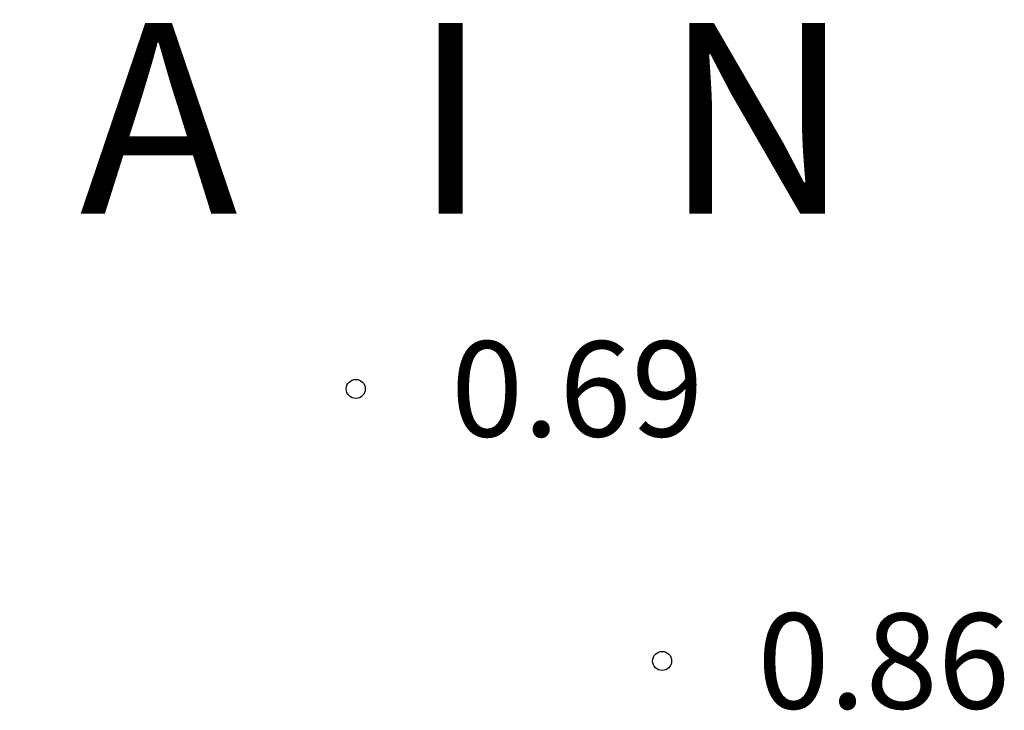
# Model space of a CAD drawing. Units: metres. Extents: x 576094 to 576445, y 4795789 to 4796040.
# Drawn here: x 576134 to 576142, y 4795850 to 4795856 of the extents above; entities that cross this region are included whole.
import ezdxf

# ---------------------------------------------------------------- set-up
doc = ezdxf.new("R2010")
doc.units = ezdxf.units.M
for name, color, linetype in [('020204', 9, 'Continuous'), ('020306', 9, 'Continuous'), ('020308', 9, 'Continuous')]:
    doc.layers.add(name, color=color, linetype=linetype)
doc.styles.add('ARIAL', font='ARIAL.TTF', dxfattribs={"height": 1})
doc.styles.add('ARIALI', font='ARIALI.TTF', dxfattribs={"height": 1})

# ---------------------------------------------------------------- blocks, each defined once
blk = doc.blocks.new('COTAPU')
blk.add_circle((0, 0), 0.075)

msp = doc.modelspace()

# ---------------------------------------------------------------- block references
at = {"layer": '020204', "rotation": 359.9987685839998}
for p in [(576137.0843, 4795852.7507, 0.692), (576137.0843, 4795852.7507, 0.692), (576139.4961, 4795850.6088, 0.862), (576139.4961, 4795850.6088, 0.862)]:
    msp.add_blockref('COTAPU', p, dxfattribs=at)

# ---------------------------------------------------------------- texts
at = {"layer": '020306', "style": 'ARIALI'}
msp.add_text('E   R   G   A   I   N', height=1.499957, rotation=359.99877, dxfattribs=at).set_placement((576126.8706, 4795854.1309))
msp.add_text('E   R   G   A   I   N', height=1.499957, rotation=359.99877, dxfattribs=at).set_placement((576126.8706, 4795854.1309))
at = {"layer": '020308', "style": 'ARIAL'}
for s, p in [('0.69', (576137.8342, 4795852.3757, 0.692)), ('0.69', (576137.8342, 4795852.3757, 0.692)), ('0.86', (576140.2461, 4795850.2337, 0.862)), ('0.86', (576140.2461, 4795850.2337, 0.862))]:
    msp.add_text(s, height=0.74998, rotation=359.99877, dxfattribs=at).set_placement(p)

doc.saveas('drawing.dxf')
